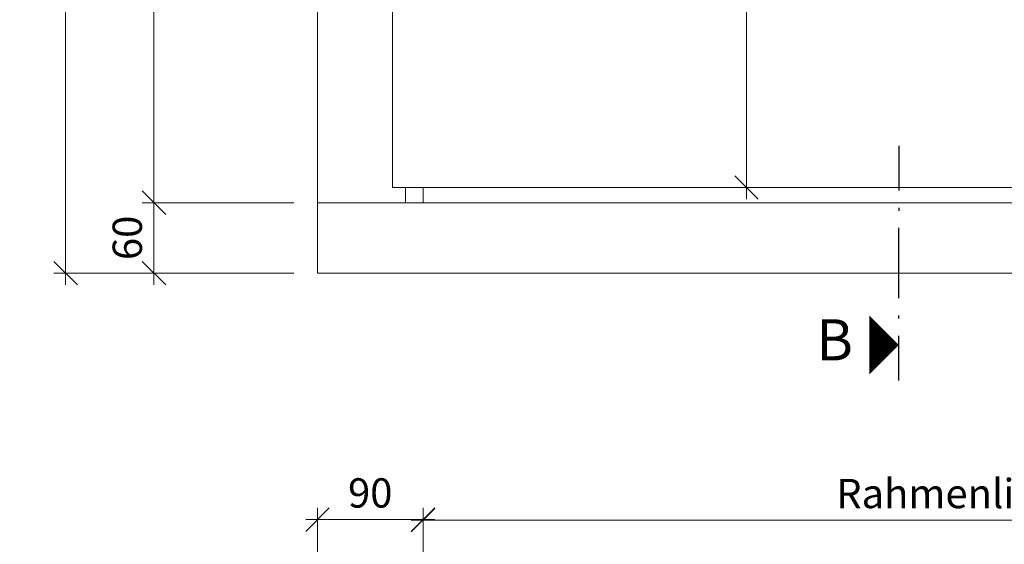
# Model space of a CAD drawing. Units: millimetres. Extents: x 2239 to 4965, y -5526 to -1919.
# Drawn here: x 2239 to 3079, y -4692 to -4245 of the extents above; entities that cross this region are included whole.
import ezdxf
from ezdxf.enums import TextEntityAlignment as Align

# ---------------------------------------------------------------- set-up
doc = ezdxf.new("R2010")
doc.units = ezdxf.units.MM
doc.header["$PDMODE"] = 34
doc.header["$PDSIZE"] = 10
doc.layers.get('0').update_dxf_attribs({"color": 3, "lineweight": 35})
doc.layers.add('002_Vollinie_013', color=4, linetype='Continuous', lineweight=13)
doc.layers.add('050_Bem10', color=4, linetype='Continuous', lineweight=13)
doc.layers.add('SYMBOLE_10', color=2, linetype='Continuous')
doc.styles.add('BEMASSUNG', font='ARIALN.TTF')
doc.styles.add('Masstext', font='arial.ttf')
doc.dimstyles.new('BEM_10', dxfattribs={"dimscale": 10, "dimtxt": 2.5, "dimasz": 2, "dimexe": 1, "dimexo": 2, "dimgap": 1, "dimtad": 1, "dimdec": 1, "dimdsep": 46, "dimtxsty": 'Masstext', "dimblk1": 'OBLIQUE', "dimblk2": 'OBLIQUE', "dimsah": 1, "dimcen": 2, "dimdle": 1, "dimclrd": 256, "dimclre": 256, "dimclrt": 10, "dimadec": 1, "dimazin": 2, "dimtfac": 0.714286, "dimtdec": 1, "dimtix": 1, "dimtmove": 2, "dimatfit": 3, "dimfxl": 1, "dimtolj": 1, "dimlwd": -1, "dimlwe": -1, "dimarcsym": 0})

# ---------------------------------------------------------------- blocks, each defined once
blk = doc.blocks.new('_Oblique')
at = {"color": 0, "lineweight": -2}
blk.add_line((-0.5, -0.5), (0.5, 0.5), dxfattribs=at)
blk = doc.blocks.new('*D1')
at = {"layer": '050_Bem10', "transparency": 16777216}
for p, q in [((2353.79, -4410.51), (2353.79, -2200.51)), ((2473.13, -2210.51), (2343.79, -2210.51)), ((2473.13, -4400.51), (2343.79, -4400.51))]:
    blk.add_line(p, q, dxfattribs=at)
at = {"layer": 'Defpoints', "color": 0, "transparency": 16777216}
for p in [(2353.79, -2210.51), (2493.13, -2210.51), (2493.13, -4400.51)]:
    blk.add_point(p, dxfattribs=at)
at = {"layer": '050_Bem10', "transparency": 16777216, "xscale": 20, "yscale": 20, "zscale": 20}
for p, rotation in [((2353.79, -2210.51), 90), ((2353.79, -4400.51), 270)]:
    blk.add_blockref('_Oblique', p, dxfattribs=dict(at, rotation=rotation))
at = {"layer": '050_Bem10', "color": 10, "transparency": 16777216, "insert": (2331.03, -3305.51), "char_height": 25, "attachment_point": 5, "rotation": 90, "style": 'Masstext'}
blk.add_mtext('\\A1;2190', dxfattribs=at)
blk = doc.blocks.new('*U24')
at = {"layer": 'SYMBOLE_10'}
for p, q in [((0, -2189.65), (0, -2227.65)), ((0, -2242.4), (0, -2244.9)), ((0, -2319.57), (0, -2259.57)), ((0, -2336.74), (0, -2334.24)), ((0, -2389.48), (0, -2351.48))]:
    blk.add_line(p, q, dxfattribs=at)
blk.add_lwpolyline([(0, -2359.48, 0, 50, 0), (-25, -2359.48, 50, 50, 0)], format="xyseb", dxfattribs=at)
at = {"layer": 'SYMBOLE_10', "style": 'BEMASSUNG'}
for tag, p in [('BEZ_OBEN', (-54.75, 0)), ('BEZ_UNTEN', (-54.75, -2359.48))]:
    blk.add_attdef(tag, text='', height=35, dxfattribs=at).set_placement(p, align=Align.MIDDLE)
blk = doc.blocks.new('*D26')
at = {"layer": '050_Bem10', "transparency": 16777216}
for p, q in [((2353.79, -4470.51), (2353.79, -4390.51)), ((2473.13, -4400.51), (2343.79, -4400.51)), ((2473.13, -4460.51), (2343.79, -4460.51))]:
    blk.add_line(p, q, dxfattribs=at)
at = {"layer": 'Defpoints', "color": 0, "transparency": 16777216}
for p in [(2353.79, -4400.51), (2493.13, -4400.51), (2493.13, -4460.51)]:
    blk.add_point(p, dxfattribs=at)
at = {"layer": '050_Bem10', "transparency": 16777216, "xscale": 20, "yscale": 20, "zscale": 20}
for p, rotation in [((2353.79, -4400.51), 90), ((2353.79, -4460.51), 270)]:
    blk.add_blockref('_Oblique', p, dxfattribs=dict(at, rotation=rotation))
at = {"layer": '050_Bem10', "color": 10, "transparency": 16777216, "insert": (2331.03, -4430.51), "char_height": 25, "attachment_point": 5, "rotation": 90, "style": 'Masstext'}
blk.add_mtext('\\A1;60', dxfattribs=at)
blk = doc.blocks.new('*D27')
at = {"layer": '050_Bem10', "transparency": 16777216}
for p, q in [((2278.48, -4470.51), (2278.48, -2200.51)), ((2473.13, -2210.51), (2268.48, -2210.51)), ((2473.13, -4460.51), (2268.48, -4460.51))]:
    blk.add_line(p, q, dxfattribs=at)
at = {"layer": 'Defpoints', "color": 0, "transparency": 16777216}
for p in [(2278.48, -2210.51), (2493.13, -2210.51), (2493.13, -4460.51)]:
    blk.add_point(p, dxfattribs=at)
at = {"layer": '050_Bem10', "transparency": 16777216, "xscale": 20, "yscale": 20, "zscale": 20}
for p, rotation in [((2278.48, -2210.51), 90), ((2278.48, -4460.51), 270)]:
    blk.add_blockref('_Oblique', p, dxfattribs=dict(at, rotation=rotation))
at = {"layer": '050_Bem10', "color": 10, "transparency": 16777216, "insert": (2255.72, -3335.51), "char_height": 25, "attachment_point": 5, "rotation": 90, "style": 'Masstext'}
blk.add_mtext('\\A1;2250', dxfattribs=at)
blk = doc.blocks.new('*D38')
at = {"layer": '050_Bem10', "transparency": 16777216}
for p, q in [((2858.91, -3377.51), (2858.91, -4397.51)), ((2662.13, -3387.51), (2868.91, -3387.51)), ((2577.13, -4387.51), (2868.91, -4387.51))]:
    blk.add_line(p, q, dxfattribs=at)
at = {"layer": 'Defpoints', "color": 0, "transparency": 16777216}
for p in [(2642.13, -3387.51), (2557.13, -4387.51), (2858.91, -4387.51)]:
    blk.add_point(p, dxfattribs=at)
at = {"layer": '050_Bem10', "transparency": 16777216, "xscale": 20, "yscale": 20, "zscale": 20}
for p, rotation in [((2858.91, -3387.51), 90), ((2858.91, -4387.51), 270)]:
    blk.add_blockref('_Oblique', p, dxfattribs=dict(at, rotation=rotation))
at = {"layer": '050_Bem10', "color": 10, "transparency": 16777216, "insert": (2836.12, -3887.51), "char_height": 25, "attachment_point": 5, "rotation": 90, "style": 'Masstext'}
blk.add_mtext('\\A1;Drückerhöhe: 1000', dxfattribs=at)
blk = doc.blocks.new('*D42')
at = {"layer": '050_Bem10', "transparency": 16777216}
for p, q in [((2583.13, -5026.79), (2583.13, -4661.12)), ((3583.13, -5026.79), (3583.13, -4661.12)), ((2573.13, -4671.12), (3593.13, -4671.12))]:
    blk.add_line(p, q, dxfattribs=at)
at = {"layer": 'Defpoints', "color": 0, "transparency": 16777216}
for p in [(3583.13, -4671.12), (2583.13, -5046.79), (3583.13, -5046.79)]:
    blk.add_point(p, dxfattribs=at)
at = {"layer": '050_Bem10', "transparency": 16777216, "xscale": 20, "yscale": 20, "zscale": 20, "rotation": 180}
blk.add_blockref('_Oblique', (2583.13, -4671.12), dxfattribs=at)
at = {"layer": '050_Bem10', "transparency": 16777216, "xscale": 20, "yscale": 20, "zscale": 20}
blk.add_blockref('_Oblique', (3583.13, -4671.12), dxfattribs=at)
at = {"layer": '050_Bem10', "color": 10, "transparency": 16777216, "insert": (3083.13, -4648.35), "char_height": 25, "attachment_point": 5, "style": 'Masstext'}
blk.add_mtext('\\A1;Rahmenlicht: 1000', dxfattribs=at)
blk = doc.blocks.new('*D46')
at = {"layer": '050_Bem10', "transparency": 16777216}
for p, q in [((2493.13, -5026.29), (2493.13, -4660.62)), ((2583.13, -5026.29), (2583.13, -4660.62)), ((2483.13, -4670.62), (2593.13, -4670.62))]:
    blk.add_line(p, q, dxfattribs=at)
at = {"layer": 'Defpoints', "color": 0, "transparency": 16777216}
for p in [(2583.13, -4670.62), (2493.13, -5046.29), (2583.13, -5046.29)]:
    blk.add_point(p, dxfattribs=at)
at = {"layer": '050_Bem10', "transparency": 16777216, "xscale": 20, "yscale": 20, "zscale": 20, "rotation": 180}
blk.add_blockref('_Oblique', (2493.13, -4670.62), dxfattribs=at)
at = {"layer": '050_Bem10', "transparency": 16777216, "xscale": 20, "yscale": 20, "zscale": 20}
blk.add_blockref('_Oblique', (2583.13, -4670.62), dxfattribs=at)
at = {"layer": '050_Bem10', "color": 10, "transparency": 16777216, "insert": (2538.13, -4647.85), "char_height": 25, "attachment_point": 5, "style": 'Masstext'}
blk.add_mtext('\\A1;90', dxfattribs=at)

msp = doc.modelspace()

# ---------------------------------------------------------------- linework, layer by layer
at = {"layer": '002_Vollinie_013'}
for p, q in [((2493.13, -4400.51), (2493.13, -2210.51)), ((2557.13, -2274.51), (2557.13, -4387.51)), ((2557.13, -4387.51), (3609.13, -4387.51)), ((2568.13, -4400.51), (2568.13, -4387.51)), ((2583.13, -4400.51), (2583.13, -4387.51))]:
    msp.add_line(p, q, dxfattribs=at)
msp.add_lwpolyline([(3673.13, -4460.51), (2493.13, -4460.51), (2493.13, -4400.51), (3673.13, -4400.51)], close=True, dxfattribs=at)

# ---------------------------------------------------------------- block references
at = {"layer": '050_Bem10'}
ref = msp.add_blockref('*U24', (2988.69, -2162.43), dxfattribs=at)
ref.add_attrib('BEZ_UNTEN', 'B', dxfattribs={"layer": 'SYMBOLE_10', "height": 35, "style": 'BEMASSUNG'}).set_placement((2933.94, -4521.91), align=Align.MIDDLE)

# ---------------------------------------------------------------- dimensions: what is measured, and where the dimension line sits
for base, p1, p2, picture, middle in [((2278.48, -2210.51), (2493.13, -4460.51), (2493.13, -2210.51), '*D27', (2255.72, -3335.51)), ((2353.79, -2210.51), (2493.13, -4400.51), (2493.13, -2210.51), '*D1', (2331.03, -3305.51)), ((2353.79, -4400.51), (2493.13, -4460.51), (2493.13, -4400.51), '*D26', (2331.03, -4430.51))]:
    dim = msp.add_linear_dim(base=base, p1=p1, p2=p2, angle=90, dimstyle='BEM_10', dxfattribs=at)
    dim.commit()
    dim.dimension.update_dxf_attribs({"geometry": picture, "text_midpoint": middle})
dim = msp.add_linear_dim(base=(2858.91, -4387.51), p1=(2642.13, -3387.51), p2=(2557.13, -4387.51), angle=90, text='Drückerhöhe: <>', dimstyle='BEM_10', dxfattribs=at)
dim.commit()
dim.dimension.update_dxf_attribs({"geometry": '*D38', "text_midpoint": (2836.12, -3887.51)})
dim = msp.add_linear_dim(base=(3583.13, -4671.12), p1=(2583.13, -5046.79), p2=(3583.13, -5046.79), text='Rahmenlicht: <>', dimstyle='BEM_10', dxfattribs=at)
dim.commit()
dim.dimension.update_dxf_attribs({"geometry": '*D42', "text_midpoint": (3083.13, -4648.35), "dimtype": 160})
dim = msp.add_linear_dim(base=(2583.13, -4670.62), p1=(2493.13, -5046.29), p2=(2583.13, -5046.29), dimstyle='BEM_10', dxfattribs=at)
dim.commit()
dim.dimension.update_dxf_attribs({"geometry": '*D46', "text_midpoint": (2538.13, -4647.85)})

doc.saveas('drawing.dxf')
